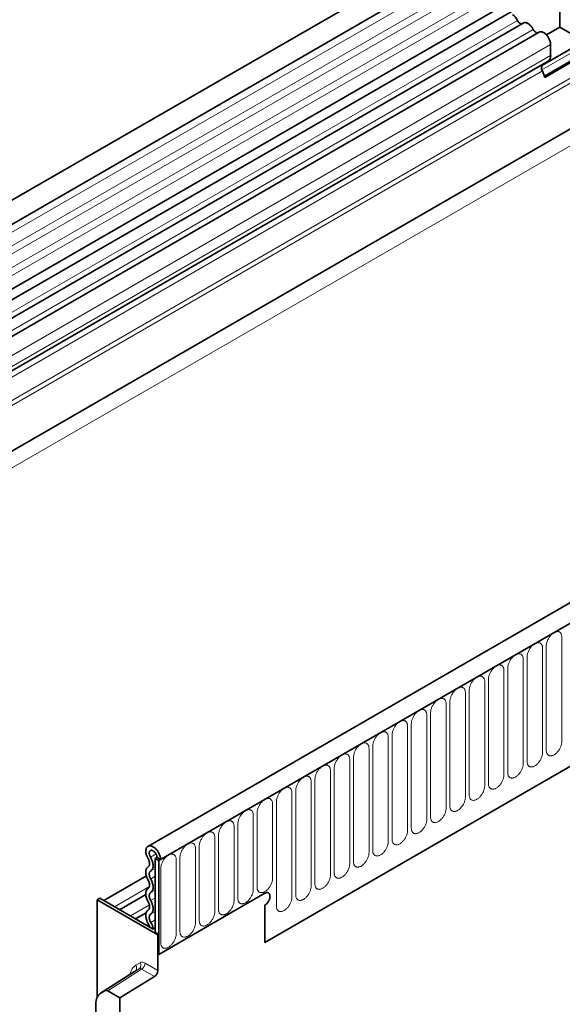
# Model space of a CAD drawing. Units: millimetres. Extents: x 84 to 5934, y 1655 to 4425.
# Drawn here: x 4219 to 4329, y 2228 to 2428 of the extents above; entities that cross this region are included whole.
import ezdxf

# ---------------------------------------------------------------- set-up
doc = ezdxf.new("R2010")
doc.units = ezdxf.units.MM
doc.header["$LTSCALE"] = 5
doc.linetypes.add('SLD-Durchgehend', pattern=[0])
doc.layers.add('133392', color=7, linetype='Continuous', lineweight=25)
doc.layers.add('TANGENT_EDGES', color=4, linetype='Continuous', lineweight=25)

# ---------------------------------------------------------------- blocks, each defined once
blk = doc.blocks.new('1036412-M_H_ISOMETRIC VIEW')
at = {"layer": '133392', "linetype": 'SLD-Durchgehend', "lineweight": 35}
for p, q in [((585.12, 931.8), (232.63, 728.31)), ((234.75, 724.62), (587.25, 928.11)), ((234.69, 711.41), (587.19, 914.9)), ((588.23, 913.3), (236.14, 710.05)), ((576.2, 875.57), (265.42, 696.16)), ((712.93, 858.01), (360.44, 654.52)), ((715.85, 855.51), (362.65, 651.61)), ((444.29, 821.3), (444.29, 828.06)), ((436.81, 822.16), (239.37, 708.18)), ((440.04, 820.3), (242.6, 706.32)), ((444.29, 821.3), (441.59, 819.74)), ((449.2, 818.46), (444.29, 821.3)), ((440.65, 813.52), (449.2, 818.46)), ((441.13, 811.35), (450.3, 816.64)), ((441.23, 811.1), (450.91, 816.7)), ((442.41, 815.53), (442.41, 817.8)), ((441.9, 814.38), (265.42, 712.51)), ((440.88, 813.8), (441.9, 814.38)), ((384.22, 634.93), (694.28, 813.93)), ((441.23, 811.1), (440.72, 812.42)), ((361.94, 652.02), (362.3, 652.22)), ((361.94, 652.02), (362.65, 651.61)), ((361.94, 652.02), (361.94, 637.01)), ((363, 651.81), (362.3, 652.22)), ((362.65, 651.61), (363, 651.81)), ((362.65, 651.61), (362.65, 632.52)), ((360.11, 648.49), (351.44, 643.49)), ((350.63, 643.95), (350.1, 643.65)), ((362.47, 636.5), (350.1, 643.65)), ((350.1, 623.73), (350.1, 643.65)), ((350.63, 643.95), (361.48, 637.69)), ((360.01, 644.7), (354.67, 641.62)), ((384.22, 644.97), (362.65, 632.52)), ((384.22, 642.52), (384.22, 634.93)), ((360.07, 641.01), (357.91, 639.75)), ((361.94, 637.96), (361.48, 637.69)), ((362.65, 636.61), (361.94, 637.01)), ((362.47, 636.5), (362.65, 636.61)), ((362.47, 629.22), (362.47, 636.5)), ((362.65, 632.52), (362.65, 636.61)), ((357.73, 629.02), (350.81, 624.6)), ((354.7, 623.7), (361.79, 628)), ((351.76, 625.15), (350.88, 624.64)), ((354.7, 623.7), (352.26, 625.1)), ((354.7, 378.89), (354.7, 623.7)), ((349.84, 622.35), (349.84, 610.32))]:
    blk.add_line(p, q, dxfattribs=at)
at = {"layer": '133392', "linetype": 'SLD-Durchgehend', "lineweight": 35, "flags": 128}
for points in [[(438.88, 820.84), (438.8, 820.98), (438.72, 821.12), (438.64, 821.25), (438.54, 821.38), (438.45, 821.5), (438.34, 821.62), (438.24, 821.73), (438.13, 821.83), (438.02, 821.92), (437.91, 822), (437.79, 822.07), (437.68, 822.13), (437.57, 822.18), (437.46, 822.21), (437.35, 822.24), (437.24, 822.25), (437.14, 822.26), (437.04, 822.25), (436.95, 822.22), (436.86, 822.19), (436.81, 822.16)], [(442.41, 817.8), (442.41, 817.93), (442.4, 818.06), (442.37, 818.2), (442.34, 818.34), (442.3, 818.48), (442.26, 818.62), (442.2, 818.77), (442.14, 818.91), (442.07, 819.05), (442, 819.18), (441.91, 819.32), (441.83, 819.45), (441.73, 819.57), (441.64, 819.68), (441.54, 819.79), (441.43, 819.9), (441.32, 819.99), (441.22, 820.08), (441.11, 820.15), (441, 820.22), (440.89, 820.27), (440.78, 820.32), (440.67, 820.35), (440.56, 820.38), (440.46, 820.39), (440.36, 820.39), (440.27, 820.38), (440.18, 820.36), (440.09, 820.32), (440.04, 820.3)], [(360.47, 652.02), (360.39, 652.16), (360.31, 652.31), (360.25, 652.45), (360.19, 652.6), (360.14, 652.75), (360.09, 652.89), (360.06, 653.04), (360.03, 653.18), (360.01, 653.32), (360, 653.46), (360, 653.59), (360.01, 653.72), (360.02, 653.84), (360.05, 653.96), (360.08, 654.07), (360.12, 654.16), (360.17, 654.26), (360.23, 654.34), (360.29, 654.41), (360.36, 654.47), (360.44, 654.52), (360.52, 654.56), (360.61, 654.59), (360.71, 654.61), (360.81, 654.62), (360.91, 654.62), (361.02, 654.6), (361.13, 654.58), (361.24, 654.54), (361.35, 654.5), (361.46, 654.44), (361.58, 654.37), (361.69, 654.29), (361.81, 654.21), (361.92, 654.11), (362.02, 654.01), (362.13, 653.9), (362.23, 653.78), (362.33, 653.65), (362.42, 653.52), (362.51, 653.39), (362.59, 653.25), (362.67, 653.11), (362.74, 652.96), (362.8, 652.81), (362.85, 652.67), (362.9, 652.52), (362.94, 652.37), (362.97, 652.23), (362.99, 652.09), (363, 651.95), (363, 651.81)], [(360.95, 652.33), (360.9, 652.44), (360.85, 652.54), (360.8, 652.65), (360.77, 652.75), (360.74, 652.86), (360.72, 652.96), (360.71, 653.06), (360.71, 653.16), (360.71, 653.25), (360.73, 653.34), (360.75, 653.42), (360.78, 653.49), (360.82, 653.55), (360.87, 653.6), (360.92, 653.64), (360.98, 653.68), (361.04, 653.7), (361.11, 653.71), (361.19, 653.71), (361.27, 653.7), (361.35, 653.67), (361.43, 653.64), (361.51, 653.6), (361.59, 653.54), (361.67, 653.48), (361.75, 653.41), (361.83, 653.33), (361.9, 653.24), (361.97, 653.15), (362.04, 653.05), (362.1, 652.95), (362.15, 652.85), (362.19, 652.74), (362.23, 652.63), (362.26, 652.53), (362.28, 652.42), (362.29, 652.32), (362.3, 652.22)], [(360.49, 650.36), (360.55, 650.4), (360.61, 650.46), (360.66, 650.52), (360.7, 650.6), (360.73, 650.68), (360.75, 650.77), (360.77, 650.87), (360.78, 650.97), (360.78, 651.08), (360.77, 651.19), (360.75, 651.31), (360.72, 651.43), (360.68, 651.55), (360.64, 651.67), (360.59, 651.79), (360.53, 651.91), (360.47, 652.02)], [(360.99, 649.5), (361.08, 649.55), (361.15, 649.62), (361.22, 649.7), (361.28, 649.79), (361.34, 649.88), (361.38, 649.99), (361.42, 650.1), (361.45, 650.22), (361.47, 650.35), (361.48, 650.49), (361.48, 650.63), (361.48, 650.78), (361.46, 650.93), (361.44, 651.08), (361.41, 651.24), (361.36, 651.39), (361.31, 651.55), (361.26, 651.71), (361.19, 651.87), (361.12, 652.03), (361.04, 652.18), (360.95, 652.33)], [(360.49, 647.59), (360.41, 647.74), (360.33, 647.89), (360.27, 648.05), (360.2, 648.2), (360.15, 648.36), (360.1, 648.51), (360.07, 648.67), (360.04, 648.82), (360.02, 648.97), (360, 649.12), (360, 649.26), (360, 649.39), (360.02, 649.53), (360.04, 649.65), (360.07, 649.77), (360.1, 649.88), (360.15, 649.98), (360.2, 650.08), (360.27, 650.16), (360.33, 650.24), (360.41, 650.3), (360.49, 650.36)], [(360.49, 645.97), (360.55, 646.01), (360.61, 646.07), (360.66, 646.14), (360.7, 646.22), (360.74, 646.3), (360.76, 646.4), (360.77, 646.5), (360.78, 646.61), (360.77, 646.73), (360.76, 646.85), (360.74, 646.97), (360.7, 647.09), (360.66, 647.22), (360.61, 647.34), (360.55, 647.47), (360.49, 647.59)], [(360.99, 647.87), (360.93, 647.99), (360.87, 648.12), (360.82, 648.24), (360.78, 648.37), (360.75, 648.49), (360.73, 648.61), (360.71, 648.73), (360.71, 648.85), (360.71, 648.96), (360.73, 649.06), (360.75, 649.16), (360.78, 649.24), (360.82, 649.32), (360.87, 649.39), (360.93, 649.45), (360.99, 649.5)], [(360.99, 645.1), (361.08, 645.16), (361.15, 645.22), (361.22, 645.3), (361.28, 645.38), (361.33, 645.48), (361.38, 645.58), (361.42, 645.69), (361.45, 645.81), (361.47, 645.94), (361.48, 646.07), (361.48, 646.2), (361.48, 646.35), (361.47, 646.49), (361.45, 646.64), (361.42, 646.79), (361.38, 646.95), (361.33, 647.1), (361.28, 647.26), (361.22, 647.41), (361.15, 647.57), (361.08, 647.72), (360.99, 647.87)], [(360.49, 643.2), (360.41, 643.35), (360.33, 643.5), (360.27, 643.65), (360.2, 643.81), (360.15, 643.96), (360.1, 644.12), (360.07, 644.27), (360.04, 644.43), (360.02, 644.58), (360, 644.72), (360, 644.86), (360, 645), (360.02, 645.13), (360.04, 645.26), (360.07, 645.38), (360.1, 645.49), (360.15, 645.59), (360.2, 645.68), (360.27, 645.77), (360.33, 645.84), (360.41, 645.91), (360.49, 645.97)], [(360.99, 643.48), (360.93, 643.6), (360.87, 643.72), (360.82, 643.85), (360.78, 643.97), (360.75, 644.1), (360.73, 644.22), (360.71, 644.34), (360.71, 644.46), (360.71, 644.57), (360.73, 644.67), (360.75, 644.76), (360.78, 644.85), (360.82, 644.93), (360.87, 645), (360.93, 645.06), (360.99, 645.1)], [(384.22, 644.97), (384.31, 645.02), (384.41, 645.06), (384.5, 645.09), (384.59, 645.11), (384.68, 645.12), (384.76, 645.11), (384.84, 645.1), (384.92, 645.07), (384.98, 645.04), (385.05, 644.99), (385.1, 644.94), (385.15, 644.87), (385.19, 644.79), (385.23, 644.71), (385.25, 644.62), (385.27, 644.52), (385.28, 644.42), (385.28, 644.31), (385.27, 644.19), (385.25, 644.07), (385.23, 643.95), (385.19, 643.83), (385.15, 643.71), (385.1, 643.59), (385.05, 643.46), (384.98, 643.35), (384.92, 643.23), (384.84, 643.12), (384.76, 643.01), (384.68, 642.91), (384.59, 642.82), (384.5, 642.73), (384.41, 642.65), (384.31, 642.58), (384.22, 642.52)], [(384.22, 644.97), (384.31, 645.02), (384.41, 645.06), (384.5, 645.09), (384.59, 645.11), (384.68, 645.12), (384.76, 645.11), (384.84, 645.1), (384.92, 645.07), (384.98, 645.04), (385.05, 644.99), (385.1, 644.94), (385.15, 644.87), (385.19, 644.79), (385.23, 644.71), (385.25, 644.62), (385.27, 644.52), (385.28, 644.42), (385.28, 644.31), (385.27, 644.19), (385.25, 644.07), (385.23, 643.95), (385.19, 643.83), (385.15, 643.71), (385.1, 643.59), (385.05, 643.46), (384.98, 643.35), (384.92, 643.23), (384.84, 643.12), (384.76, 643.01), (384.68, 642.91), (384.59, 642.82), (384.5, 642.73), (384.41, 642.65), (384.31, 642.58), (384.22, 642.52)], [(384.22, 644.97), (384.31, 645.02), (384.41, 645.06), (384.5, 645.09), (384.59, 645.11), (384.68, 645.12), (384.76, 645.11), (384.84, 645.1), (384.92, 645.07), (384.98, 645.04), (385.05, 644.99), (385.1, 644.94), (385.15, 644.87), (385.19, 644.79), (385.23, 644.71), (385.25, 644.62), (385.27, 644.52), (385.28, 644.42), (385.28, 644.31), (385.27, 644.19), (385.25, 644.07), (385.23, 643.95), (385.19, 643.83), (385.15, 643.71), (385.1, 643.59), (385.05, 643.46), (384.98, 643.35), (384.92, 643.23), (384.84, 643.12), (384.76, 643.01), (384.68, 642.91), (384.59, 642.82), (384.5, 642.73), (384.41, 642.65), (384.31, 642.58), (384.22, 642.52)], [(360.56, 638.69), (360.47, 638.84), (360.38, 639), (360.31, 639.16), (360.24, 639.32), (360.18, 639.48), (360.13, 639.64), (360.09, 639.8), (360.05, 639.96), (360.03, 640.12), (360.01, 640.27), (360, 640.42), (360, 640.56), (360.01, 640.7), (360.03, 640.83), (360.06, 640.95), (360.1, 641.07), (360.14, 641.18), (360.2, 641.28), (360.26, 641.37), (360.33, 641.45), (360.41, 641.51), (360.49, 641.57)], [(360.49, 641.57), (360.55, 641.62), (360.61, 641.68), (360.66, 641.74), (360.7, 641.82), (360.74, 641.91), (360.76, 642.01), (360.77, 642.11), (360.78, 642.22), (360.77, 642.33), (360.76, 642.45), (360.74, 642.58), (360.7, 642.7), (360.66, 642.83), (360.61, 642.95), (360.55, 643.08), (360.49, 643.2)], [(360.99, 640.71), (361.08, 640.76), (361.15, 640.83), (361.22, 640.91), (361.28, 640.99), (361.33, 641.09), (361.38, 641.19), (361.42, 641.3), (361.45, 641.42), (361.47, 641.54), (361.48, 641.67), (361.48, 641.81), (361.48, 641.95), (361.47, 642.1), (361.45, 642.25), (361.42, 642.4), (361.38, 642.55), (361.33, 642.71), (361.28, 642.87), (361.22, 643.02), (361.15, 643.18), (361.08, 643.33), (360.99, 643.48)], [(361.03, 639.02), (360.97, 639.13), (360.91, 639.25), (360.85, 639.38), (360.81, 639.5), (360.77, 639.62), (360.74, 639.74), (360.72, 639.86), (360.71, 639.98), (360.71, 640.09), (360.71, 640.19), (360.73, 640.29), (360.75, 640.38), (360.79, 640.47), (360.83, 640.54), (360.87, 640.61), (360.93, 640.66), (360.99, 640.71)]]:
    blk.add_lwpolyline(points, dxfattribs=at)
at = {"layer": '133392', "linetype": 'SLD-Durchgehend', "lineweight": 35}
for centre, radius, start, end in [((432.96, 821.43), 2.98, 25.3345, 55.6621), ((436.61, 823.03), 1.01, 198.5815, 267.2332), ((439.84, 821.16), 1.01, 198.5815, 267.2332), ((441.14, 815.41), 1.28, 306.2703, 5.0481), ((441.68, 813), 1.13, 134.8428, 211.2412), ((359.3, 637.9), 1.49, 7.7472, 32.1232), ((358.55, 637.44), 2.94, 4.8534, 32.413), ((360.94, 629.28), 1.53, 303.3963, 357.4698)]:
    blk.add_arc(centre, radius, start, end, dxfattribs=at)
for centre, major_axis, start_param, end_param in [((353.38, 620.31), (-2.5, 4.33), 0.000424, 0.785137), ((352.26, 624.29), (-0.5, 0.867), 5.498211, 6.283609)]:
    blk.add_ellipse(centre, major_axis=major_axis, ratio=0.576986, start_param=start_param, end_param=end_param, dxfattribs=at)
at = {"layer": 'TANGENT_EDGES', "linetype": 'SLD-Durchgehend', "lineweight": 18}
for p, q in [((587.2, 926.46), (234.7, 722.97)), ((587.2, 923.69), (234.7, 720.2)), ((587.2, 922.07), (234.7, 718.58)), ((587.2, 919.3), (234.7, 715.81)), ((587.2, 917.68), (234.7, 714.19)), ((597.59, 884.48), (244.03, 680.38)), ((576.01, 885.77), (265.42, 706.47)), ((576.2, 884.84), (265.42, 705.44)), ((576.2, 875.57), (265.42, 696.16)), ((363, 651.81), (715.5, 855.3)), ((435.65, 822.7), (238.32, 708.79)), ((438.88, 820.84), (241.55, 706.92)), ((442.41, 817.8), (244.56, 703.58)), ((449.79, 817.96), (440.63, 812.67)), ((442.41, 815.53), (244.56, 701.31)), ((440.88, 813.8), (265.42, 712.51)), ((440.72, 812.42), (265.42, 711.22)), ((384.22, 634.93), (694.28, 813.93)), ((444.68, 675.9), (444.68, 697.13)), ((440.76, 673.63), (440.76, 694.86)), ((441.52, 695.31), (441.52, 674.08)), ((436.83, 671.37), (436.83, 692.6)), ((437.6, 693.04), (437.6, 671.81)), ((432.91, 669.1), (432.91, 690.33)), ((433.68, 690.77), (433.68, 669.54)), ((428.98, 666.84), (428.98, 688.07)), ((429.75, 688.51), (429.75, 667.28)), ((425.06, 664.57), (425.06, 685.8)), ((425.83, 686.24), (425.83, 665.01)), ((421.9, 683.98), (421.9, 662.75)), ((417.98, 681.71), (417.98, 660.48)), ((421.13, 662.3), (421.13, 683.53)), ((417.21, 660.04), (417.21, 681.27)), ((413.28, 657.77), (413.28, 679)), ((414.05, 679.45), (414.05, 658.22)), ((409.36, 655.51), (409.36, 676.74)), ((410.13, 677.18), (410.13, 655.95)), ((405.44, 653.24), (405.44, 674.47)), ((406.2, 674.92), (406.2, 653.69)), ((401.51, 650.98), (401.51, 672.21)), ((402.28, 672.65), (402.28, 651.42)), ((397.59, 648.71), (397.59, 669.94)), ((398.36, 670.38), (398.36, 649.15)), ((393.66, 646.45), (393.66, 667.68)), ((394.43, 668.12), (394.43, 646.89)), ((390.51, 665.85), (390.51, 644.62)), ((389.74, 644.18), (389.74, 665.41)), ((385.81, 648.04), (385.81, 663.14)), ((386.58, 663.59), (386.58, 642.36)), ((381.89, 645.77), (381.89, 660.88)), ((382.66, 661.32), (382.66, 646.22)), ((377.97, 643.51), (377.97, 658.61)), ((378.73, 659.06), (378.73, 643.95)), ((374.04, 641.24), (374.04, 656.35)), ((374.81, 656.79), (374.81, 641.69)), ((370.12, 638.98), (370.12, 654.08)), ((370.88, 654.53), (370.88, 639.42)), ((360.95, 652.33), (362.08, 652.98)), ((366.19, 636.71), (366.19, 651.82)), ((366.96, 652.26), (366.96, 637.15)), ((360.99, 649.5), (361.94, 650.04)), ((363.04, 650), (363.04, 634.89)), ((360.99, 647.87), (361.94, 648.42)), ((353.62, 642.23), (360.74, 646.34)), ((360.99, 645.1), (361.94, 645.65)), ((360.99, 643.48), (361.94, 644.03)), ((356.86, 640.36), (360.73, 642.6)), ((360.99, 640.71), (361.94, 641.26)), ((360.09, 638.49), (360.52, 638.75)), ((361.03, 639.02), (361.94, 639.54)), ((351.76, 625.15), (358.67, 629.57)), ((358.67, 629.57), (357.79, 629.06)), ((357.97, 630.32), (358.85, 630.83)), ((359.85, 630.73), (362.47, 629.22)), ((357.79, 629.06), (350.88, 624.64)), ((359.16, 629.52), (352.26, 625.1)), ((361.79, 628), (359.16, 629.52))]:
    blk.add_line(p, q, dxfattribs=at)
at = {"layer": 'TANGENT_EDGES', "linetype": 'SLD-Durchgehend', "lineweight": 18, "flags": 128}
for points in [[(444.68, 697.13), (444.68, 697.26), (444.66, 697.39), (444.64, 697.51), (444.61, 697.62), (444.57, 697.73), (444.52, 697.83), (444.47, 697.92), (444.41, 698), (444.34, 698.07), (444.26, 698.12), (444.18, 698.17), (444.09, 698.21), (443.99, 698.24), (443.89, 698.25), (443.79, 698.25), (443.68, 698.25), (443.57, 698.23), (443.45, 698.2), (443.34, 698.15), (443.22, 698.1), (443.1, 698.04), (442.98, 697.97), (442.87, 697.88), (442.75, 697.79), (442.64, 697.69), (442.53, 697.58), (442.42, 697.46), (442.31, 697.34), (442.21, 697.21), (442.12, 697.07), (442.03, 696.93), (441.95, 696.79), (441.87, 696.64), (441.8, 696.49), (441.74, 696.34), (441.68, 696.19), (441.63, 696.03), (441.59, 695.88), (441.56, 695.73), (441.54, 695.59), (441.53, 695.44), (441.52, 695.31)], [(440.76, 694.86), (440.75, 695), (440.74, 695.12), (440.72, 695.25), (440.69, 695.36), (440.65, 695.47), (440.6, 695.56), (440.54, 695.65), (440.48, 695.73), (440.41, 695.8), (440.33, 695.86), (440.25, 695.91), (440.16, 695.94), (440.07, 695.97), (439.97, 695.99), (439.86, 695.99), (439.75, 695.98), (439.64, 695.96), (439.53, 695.93), (439.41, 695.89), (439.3, 695.84), (439.18, 695.77), (439.06, 695.7), (438.94, 695.62), (438.83, 695.53), (438.71, 695.42), (438.6, 695.32), (438.49, 695.2), (438.39, 695.07), (438.29, 694.94), (438.19, 694.81), (438.1, 694.67), (438.02, 694.52), (437.94, 694.38), (437.87, 694.23), (437.81, 694.07), (437.76, 693.92), (437.71, 693.77), (437.67, 693.62), (437.64, 693.47), (437.62, 693.32), (437.6, 693.18), (437.6, 693.04)], [(436.83, 692.6), (436.83, 692.73), (436.81, 692.86), (436.79, 692.98), (436.76, 693.09), (436.72, 693.2), (436.68, 693.3), (436.62, 693.39), (436.56, 693.47), (436.49, 693.53), (436.41, 693.59), (436.33, 693.64), (436.24, 693.68), (436.14, 693.7), (436.04, 693.72), (435.94, 693.72), (435.83, 693.72), (435.72, 693.7), (435.6, 693.67), (435.49, 693.62), (435.37, 693.57), (435.25, 693.51), (435.14, 693.44), (435.02, 693.35), (434.9, 693.26), (434.79, 693.16), (434.68, 693.05), (434.57, 692.93), (434.46, 692.81), (434.36, 692.68), (434.27, 692.54), (434.18, 692.4), (434.1, 692.26), (434.02, 692.11), (433.95, 691.96), (433.89, 691.81), (433.83, 691.66), (433.78, 691.5), (433.75, 691.35), (433.71, 691.2), (433.69, 691.06), (433.68, 690.91), (433.68, 690.77)], [(432.91, 690.33), (432.9, 690.47), (432.89, 690.59), (432.87, 690.71), (432.84, 690.83), (432.8, 690.93), (432.75, 691.03), (432.7, 691.12), (432.63, 691.2), (432.56, 691.27), (432.49, 691.33), (432.4, 691.38), (432.31, 691.41), (432.22, 691.44), (432.12, 691.45), (432.01, 691.46), (431.91, 691.45), (431.79, 691.43), (431.68, 691.4), (431.56, 691.36), (431.45, 691.31), (431.33, 691.24), (431.21, 691.17), (431.09, 691.09), (430.98, 690.99), (430.86, 690.89), (430.75, 690.78), (430.64, 690.67), (430.54, 690.54), (430.44, 690.41), (430.34, 690.28), (430.26, 690.14), (430.17, 689.99), (430.09, 689.84), (430.02, 689.69), (429.96, 689.54), (429.91, 689.39), (429.86, 689.24), (429.82, 689.09), (429.79, 688.94), (429.77, 688.79), (429.76, 688.65), (429.75, 688.51)], [(428.98, 688.07), (428.98, 688.2), (428.97, 688.33), (428.94, 688.45), (428.91, 688.56), (428.87, 688.67), (428.83, 688.77), (428.77, 688.86), (428.71, 688.93), (428.64, 689), (428.56, 689.06), (428.48, 689.11), (428.39, 689.15), (428.29, 689.17), (428.19, 689.19), (428.09, 689.19), (427.98, 689.18), (427.87, 689.16), (427.76, 689.13), (427.64, 689.09), (427.52, 689.04), (427.4, 688.98), (427.29, 688.9), (427.17, 688.82), (427.05, 688.73), (426.94, 688.63), (426.83, 688.52), (426.72, 688.4), (426.62, 688.28), (426.52, 688.15), (426.42, 688.01), (426.33, 687.87), (426.25, 687.73), (426.17, 687.58), (426.1, 687.43), (426.04, 687.28), (425.98, 687.12), (425.94, 686.97), (425.9, 686.82), (425.87, 686.67), (425.84, 686.53), (425.83, 686.38), (425.83, 686.24)], [(425.06, 685.8), (425.05, 685.93), (425.04, 686.06), (425.02, 686.18), (424.99, 686.3), (424.95, 686.4), (424.9, 686.5), (424.85, 686.59), (424.78, 686.67), (424.71, 686.74), (424.64, 686.8), (424.55, 686.84), (424.46, 686.88), (424.37, 686.91), (424.27, 686.92), (424.16, 686.93), (424.06, 686.92), (423.95, 686.9), (423.83, 686.87), (423.72, 686.83), (423.6, 686.77), (423.48, 686.71), (423.36, 686.64), (423.24, 686.56), (423.13, 686.46), (423.01, 686.36), (422.9, 686.25), (422.8, 686.14), (422.69, 686.01), (422.59, 685.88), (422.5, 685.75), (422.41, 685.61), (422.32, 685.46), (422.25, 685.31), (422.18, 685.16), (422.11, 685.01), (422.06, 684.86), (422.01, 684.71), (421.97, 684.56), (421.94, 684.41), (421.92, 684.26), (421.91, 684.12), (421.9, 683.98)], [(421.13, 683.53), (421.13, 683.67), (421.12, 683.8), (421.09, 683.92), (421.06, 684.03), (421.02, 684.14), (420.98, 684.24), (420.92, 684.32), (420.86, 684.4), (420.79, 684.47), (420.71, 684.53), (420.63, 684.58), (420.54, 684.62), (420.44, 684.64), (420.34, 684.66), (420.24, 684.66), (420.13, 684.65), (420.02, 684.63), (419.91, 684.6), (419.79, 684.56), (419.67, 684.51), (419.56, 684.45), (419.44, 684.37), (419.32, 684.29), (419.2, 684.2), (419.09, 684.1), (418.98, 683.99), (418.87, 683.87), (418.77, 683.75), (418.67, 683.62), (418.57, 683.48), (418.48, 683.34), (418.4, 683.2), (418.32, 683.05), (418.25, 682.9), (418.19, 682.75), (418.13, 682.59), (418.09, 682.44), (418.05, 682.29), (418.02, 682.14), (417.99, 681.99), (417.98, 681.85), (417.98, 681.71)], [(417.21, 681.27), (417.21, 681.4), (417.19, 681.53), (417.17, 681.65), (417.14, 681.77), (417.1, 681.87), (417.05, 681.97), (417, 682.06), (416.94, 682.14), (416.87, 682.21), (416.79, 682.27), (416.7, 682.31), (416.62, 682.35), (416.52, 682.38), (416.42, 682.39), (416.32, 682.4), (416.21, 682.39), (416.1, 682.37), (415.98, 682.34), (415.87, 682.3), (415.75, 682.24), (415.63, 682.18), (415.51, 682.11), (415.4, 682.02), (415.28, 681.93), (415.17, 681.83), (415.05, 681.72), (414.95, 681.6), (414.84, 681.48), (414.74, 681.35), (414.65, 681.21), (414.56, 681.07), (414.47, 680.93), (414.4, 680.78), (414.33, 680.63), (414.26, 680.48), (414.21, 680.33), (414.16, 680.18), (414.12, 680.02), (414.09, 679.88), (414.07, 679.73), (414.06, 679.59), (414.05, 679.45)], [(413.28, 679), (413.28, 679.14), (413.27, 679.27), (413.25, 679.39), (413.21, 679.5), (413.18, 679.61), (413.13, 679.7), (413.07, 679.79), (413.01, 679.87), (412.94, 679.94), (412.86, 680), (412.78, 680.05), (412.69, 680.09), (412.6, 680.11), (412.5, 680.13), (412.39, 680.13), (412.28, 680.12), (412.17, 680.1), (412.06, 680.07), (411.94, 680.03), (411.82, 679.98), (411.71, 679.92), (411.59, 679.84), (411.47, 679.76), (411.36, 679.67), (411.24, 679.57), (411.13, 679.46), (411.02, 679.34), (410.92, 679.22), (410.82, 679.09), (410.72, 678.95), (410.63, 678.81), (410.55, 678.66), (410.47, 678.52), (410.4, 678.37), (410.34, 678.21), (410.28, 678.06), (410.24, 677.91), (410.2, 677.76), (410.17, 677.61), (410.15, 677.46), (410.13, 677.32), (410.13, 677.18)], [(409.36, 676.74), (409.36, 676.87), (409.34, 677), (409.32, 677.12), (409.29, 677.23), (409.25, 677.34), (409.2, 677.44), (409.15, 677.53), (409.09, 677.61), (409.02, 677.68), (408.94, 677.73), (408.86, 677.78), (408.77, 677.82), (408.67, 677.85), (408.57, 677.86), (408.47, 677.86), (408.36, 677.86), (408.25, 677.84), (408.13, 677.81), (408.02, 677.77), (407.9, 677.71), (407.78, 677.65), (407.66, 677.58), (407.55, 677.49), (407.43, 677.4), (407.32, 677.3), (407.21, 677.19), (407.1, 677.07), (406.99, 676.95), (406.89, 676.82), (406.8, 676.68), (406.71, 676.54), (406.63, 676.4), (406.55, 676.25), (406.48, 676.1), (406.42, 675.95), (406.36, 675.8), (406.31, 675.64), (406.27, 675.49), (406.24, 675.34), (406.22, 675.2), (406.21, 675.05), (406.2, 674.92)], [(441.52, 674.08), (441.53, 673.94), (441.54, 673.81), (441.56, 673.69), (441.59, 673.58), (441.63, 673.47), (441.68, 673.38), (441.74, 673.29), (441.8, 673.21), (441.87, 673.14), (441.95, 673.08), (442.03, 673.03), (442.12, 672.99), (442.21, 672.97), (442.31, 672.95), (442.42, 672.95), (442.53, 672.96), (442.64, 672.98), (442.75, 673.01), (442.87, 673.05), (442.98, 673.1), (443.1, 673.16), (443.22, 673.24), (443.34, 673.32), (443.45, 673.41), (443.57, 673.51), (443.68, 673.62), (443.79, 673.74), (443.89, 673.86), (443.99, 673.99), (444.09, 674.13), (444.18, 674.27), (444.26, 674.42), (444.34, 674.56), (444.41, 674.71), (444.47, 674.86), (444.52, 675.02), (444.57, 675.17), (444.61, 675.32), (444.64, 675.47), (444.66, 675.62), (444.68, 675.76), (444.68, 675.9)], [(405.44, 674.47), (405.43, 674.61), (405.42, 674.73), (405.4, 674.86), (405.37, 674.97), (405.33, 675.08), (405.28, 675.17), (405.22, 675.26), (405.16, 675.34), (405.09, 675.41), (405.01, 675.47), (404.93, 675.52), (404.84, 675.55), (404.75, 675.58), (404.65, 675.6), (404.54, 675.6), (404.43, 675.59), (404.32, 675.57), (404.21, 675.54), (404.09, 675.5), (403.98, 675.45), (403.86, 675.38), (403.74, 675.31), (403.62, 675.23), (403.51, 675.14), (403.39, 675.03), (403.28, 674.93), (403.17, 674.81), (403.07, 674.68), (402.97, 674.55), (402.87, 674.42), (402.78, 674.28), (402.7, 674.13), (402.62, 673.99), (402.55, 673.84), (402.49, 673.68), (402.44, 673.53), (402.39, 673.38), (402.35, 673.23), (402.32, 673.08), (402.3, 672.93), (402.28, 672.79), (402.28, 672.65)], [(401.51, 672.21), (401.51, 672.34), (401.49, 672.47), (401.47, 672.59), (401.44, 672.7), (401.4, 672.81), (401.36, 672.91), (401.3, 673), (401.24, 673.08), (401.17, 673.14), (401.09, 673.2), (401.01, 673.25), (400.92, 673.29), (400.82, 673.32), (400.72, 673.33), (400.62, 673.33), (400.51, 673.33), (400.4, 673.31), (400.28, 673.28), (400.17, 673.23), (400.05, 673.18), (399.93, 673.12), (399.82, 673.05), (399.7, 672.96), (399.58, 672.87), (399.47, 672.77), (399.36, 672.66), (399.25, 672.54), (399.14, 672.42), (399.04, 672.29), (398.95, 672.15), (398.86, 672.01), (398.78, 671.87), (398.7, 671.72), (398.63, 671.57), (398.57, 671.42), (398.51, 671.27), (398.46, 671.11), (398.43, 670.96), (398.39, 670.81), (398.37, 670.67), (398.36, 670.52), (398.36, 670.38)], [(437.6, 671.81), (437.6, 671.68), (437.62, 671.55), (437.64, 671.43), (437.67, 671.31), (437.71, 671.21), (437.76, 671.11), (437.81, 671.02), (437.87, 670.94), (437.94, 670.87), (438.02, 670.81), (438.1, 670.77), (438.19, 670.73), (438.29, 670.7), (438.39, 670.69), (438.49, 670.68), (438.6, 670.69), (438.71, 670.71), (438.83, 670.74), (438.94, 670.78), (439.06, 670.84), (439.18, 670.9), (439.3, 670.97), (439.41, 671.05), (439.53, 671.15), (439.64, 671.25), (439.75, 671.36), (439.86, 671.47), (439.97, 671.6), (440.07, 671.73), (440.16, 671.86), (440.25, 672), (440.33, 672.15), (440.41, 672.3), (440.48, 672.45), (440.54, 672.6), (440.6, 672.75), (440.65, 672.9), (440.69, 673.05), (440.72, 673.2), (440.74, 673.35), (440.75, 673.49), (440.76, 673.63)], [(397.59, 669.94), (397.58, 670.08), (397.57, 670.2), (397.55, 670.32), (397.52, 670.44), (397.48, 670.54), (397.43, 670.64), (397.38, 670.73), (397.31, 670.81), (397.24, 670.88), (397.17, 670.94), (397.08, 670.99), (396.99, 671.02), (396.9, 671.05), (396.8, 671.06), (396.69, 671.07), (396.59, 671.06), (396.47, 671.04), (396.36, 671.01), (396.24, 670.97), (396.13, 670.92), (396.01, 670.85), (395.89, 670.78), (395.77, 670.7), (395.66, 670.6), (395.54, 670.5), (395.43, 670.39), (395.32, 670.28), (395.22, 670.15), (395.12, 670.02), (395.02, 669.89), (394.94, 669.75), (394.85, 669.6), (394.77, 669.45), (394.7, 669.3), (394.64, 669.15), (394.59, 669), (394.54, 668.85), (394.5, 668.7), (394.47, 668.55), (394.45, 668.4), (394.44, 668.26), (394.43, 668.12)], [(433.68, 669.54), (433.68, 669.41), (433.69, 669.28), (433.71, 669.16), (433.75, 669.05), (433.78, 668.94), (433.83, 668.84), (433.89, 668.76), (433.95, 668.68), (434.02, 668.61), (434.1, 668.55), (434.18, 668.5), (434.27, 668.46), (434.36, 668.44), (434.46, 668.42), (434.57, 668.42), (434.68, 668.43), (434.79, 668.45), (434.9, 668.48), (435.02, 668.52), (435.14, 668.57), (435.25, 668.63), (435.37, 668.71), (435.49, 668.79), (435.6, 668.88), (435.72, 668.98), (435.83, 669.09), (435.94, 669.21), (436.04, 669.33), (436.14, 669.46), (436.24, 669.6), (436.33, 669.74), (436.41, 669.88), (436.49, 670.03), (436.56, 670.18), (436.62, 670.33), (436.68, 670.49), (436.72, 670.64), (436.76, 670.79), (436.79, 670.94), (436.81, 671.09), (436.83, 671.23), (436.83, 671.37)], [(393.66, 667.68), (393.66, 667.81), (393.65, 667.94), (393.62, 668.06), (393.59, 668.17), (393.55, 668.28), (393.51, 668.38), (393.45, 668.47), (393.39, 668.54), (393.32, 668.61), (393.24, 668.67), (393.16, 668.72), (393.07, 668.76), (392.97, 668.78), (392.87, 668.8), (392.77, 668.8), (392.66, 668.79), (392.55, 668.78), (392.44, 668.74), (392.32, 668.7), (392.2, 668.65), (392.08, 668.59), (391.97, 668.51), (391.85, 668.43), (391.73, 668.34), (391.62, 668.24), (391.51, 668.13), (391.4, 668.01), (391.3, 667.89), (391.2, 667.76), (391.1, 667.62), (391.01, 667.48), (390.93, 667.34), (390.85, 667.19), (390.78, 667.04), (390.72, 666.89), (390.66, 666.73), (390.62, 666.58), (390.58, 666.43), (390.55, 666.28), (390.52, 666.14), (390.51, 665.99), (390.51, 665.85)], [(429.75, 667.28), (429.76, 667.15), (429.77, 667.02), (429.79, 666.9), (429.82, 666.78), (429.86, 666.68), (429.91, 666.58), (429.96, 666.49), (430.02, 666.41), (430.09, 666.34), (430.17, 666.28), (430.26, 666.23), (430.34, 666.2), (430.44, 666.17), (430.54, 666.16), (430.64, 666.15), (430.75, 666.16), (430.86, 666.18), (430.98, 666.21), (431.09, 666.25), (431.21, 666.3), (431.33, 666.37), (431.45, 666.44), (431.56, 666.52), (431.68, 666.62), (431.79, 666.72), (431.91, 666.83), (432.01, 666.94), (432.12, 667.07), (432.22, 667.2), (432.31, 667.33), (432.4, 667.47), (432.49, 667.62), (432.56, 667.77), (432.63, 667.92), (432.7, 668.07), (432.75, 668.22), (432.8, 668.37), (432.84, 668.52), (432.87, 668.67), (432.89, 668.82), (432.9, 668.96), (432.91, 669.1)], [(389.74, 665.41), (389.73, 665.54), (389.72, 665.67), (389.7, 665.79), (389.67, 665.91), (389.63, 666.01), (389.58, 666.11), (389.53, 666.2), (389.46, 666.28), (389.39, 666.35), (389.32, 666.41), (389.23, 666.46), (389.14, 666.49), (389.05, 666.52), (388.95, 666.53), (388.84, 666.54), (388.74, 666.53), (388.63, 666.51), (388.51, 666.48), (388.4, 666.44), (388.28, 666.38), (388.16, 666.32), (388.04, 666.25), (387.92, 666.17), (387.81, 666.07), (387.69, 665.97), (387.58, 665.86), (387.48, 665.75), (387.37, 665.62), (387.27, 665.49), (387.18, 665.36), (387.09, 665.22), (387, 665.07), (386.93, 664.92), (386.86, 664.77), (386.79, 664.62), (386.74, 664.47), (386.69, 664.32), (386.65, 664.17), (386.62, 664.02), (386.6, 663.87), (386.59, 663.73), (386.58, 663.59)], [(425.83, 665.01), (425.83, 664.88), (425.84, 664.75), (425.87, 664.63), (425.9, 664.52), (425.94, 664.41), (425.98, 664.31), (426.04, 664.22), (426.1, 664.15), (426.17, 664.08), (426.25, 664.02), (426.33, 663.97), (426.42, 663.93), (426.52, 663.91), (426.62, 663.89), (426.72, 663.89), (426.83, 663.9), (426.94, 663.91), (427.05, 663.95), (427.17, 663.99), (427.29, 664.04), (427.4, 664.1), (427.52, 664.18), (427.64, 664.26), (427.76, 664.35), (427.87, 664.45), (427.98, 664.56), (428.09, 664.68), (428.19, 664.8), (428.29, 664.93), (428.39, 665.07), (428.48, 665.21), (428.56, 665.35), (428.64, 665.5), (428.71, 665.65), (428.77, 665.8), (428.83, 665.95), (428.87, 666.11), (428.91, 666.26), (428.94, 666.41), (428.97, 666.55), (428.98, 666.7), (428.98, 666.84)], [(385.81, 663.14), (385.81, 663.28), (385.8, 663.41), (385.77, 663.53), (385.74, 663.64), (385.7, 663.75), (385.66, 663.85), (385.6, 663.93), (385.54, 664.01), (385.47, 664.08), (385.39, 664.14), (385.31, 664.19), (385.22, 664.23), (385.12, 664.25), (385.02, 664.27), (384.92, 664.27), (384.81, 664.26), (384.7, 664.24), (384.59, 664.21), (384.47, 664.17), (384.35, 664.12), (384.24, 664.06), (384.12, 663.98), (384, 663.9), (383.88, 663.81), (383.77, 663.71), (383.66, 663.6), (383.55, 663.48), (383.45, 663.36), (383.35, 663.23), (383.25, 663.09), (383.16, 662.95), (383.08, 662.81), (383, 662.66), (382.93, 662.51), (382.87, 662.36), (382.81, 662.2), (382.77, 662.05), (382.73, 661.9), (382.7, 661.75), (382.67, 661.6), (382.66, 661.46), (382.66, 661.32)], [(421.9, 662.75), (421.91, 662.61), (421.92, 662.49), (421.94, 662.37), (421.97, 662.25), (422.01, 662.15), (422.06, 662.05), (422.11, 661.96), (422.18, 661.88), (422.25, 661.81), (422.32, 661.75), (422.41, 661.7), (422.5, 661.67), (422.59, 661.64), (422.69, 661.63), (422.8, 661.62), (422.9, 661.63), (423.01, 661.65), (423.13, 661.68), (423.24, 661.72), (423.36, 661.77), (423.48, 661.84), (423.6, 661.91), (423.72, 661.99), (423.83, 662.09), (423.95, 662.19), (424.06, 662.3), (424.16, 662.41), (424.27, 662.54), (424.37, 662.67), (424.46, 662.8), (424.55, 662.94), (424.64, 663.09), (424.71, 663.24), (424.78, 663.39), (424.85, 663.54), (424.9, 663.69), (424.95, 663.84), (424.99, 663.99), (425.02, 664.14), (425.04, 664.29), (425.05, 664.43), (425.06, 664.57)], [(381.89, 660.88), (381.89, 661.01), (381.87, 661.14), (381.85, 661.26), (381.82, 661.38), (381.78, 661.48), (381.73, 661.58), (381.68, 661.67), (381.62, 661.75), (381.55, 661.82), (381.47, 661.88), (381.38, 661.92), (381.3, 661.96), (381.2, 661.99), (381.1, 662), (381, 662.01), (380.89, 662), (380.78, 661.98), (380.66, 661.95), (380.55, 661.91), (380.43, 661.85), (380.31, 661.79), (380.19, 661.72), (380.08, 661.63), (379.96, 661.54), (379.85, 661.44), (379.73, 661.33), (379.63, 661.22), (379.52, 661.09), (379.42, 660.96), (379.33, 660.83), (379.24, 660.68), (379.15, 660.54), (379.08, 660.39), (379.01, 660.24), (378.94, 660.09), (378.89, 659.94), (378.84, 659.79), (378.8, 659.63), (378.77, 659.49), (378.75, 659.34), (378.74, 659.2), (378.73, 659.06)], [(417.98, 660.48), (417.98, 660.35), (417.99, 660.22), (418.02, 660.1), (418.05, 659.99), (418.09, 659.88), (418.13, 659.78), (418.19, 659.69), (418.25, 659.61), (418.32, 659.54), (418.4, 659.49), (418.48, 659.44), (418.57, 659.4), (418.67, 659.37), (418.77, 659.36), (418.87, 659.36), (418.98, 659.36), (419.09, 659.38), (419.2, 659.41), (419.32, 659.46), (419.44, 659.51), (419.56, 659.57), (419.67, 659.64), (419.79, 659.73), (419.91, 659.82), (420.02, 659.92), (420.13, 660.03), (420.24, 660.15), (420.34, 660.27), (420.44, 660.4), (420.54, 660.54), (420.63, 660.68), (420.71, 660.82), (420.79, 660.97), (420.86, 661.12), (420.92, 661.27), (420.98, 661.42), (421.02, 661.58), (421.06, 661.73), (421.09, 661.88), (421.12, 662.02), (421.13, 662.17), (421.13, 662.3)], [(377.97, 658.61), (377.96, 658.75), (377.95, 658.88), (377.93, 659), (377.89, 659.11), (377.86, 659.22), (377.81, 659.31), (377.75, 659.4), (377.69, 659.48), (377.62, 659.55), (377.54, 659.61), (377.46, 659.66), (377.37, 659.7), (377.28, 659.72), (377.18, 659.74), (377.07, 659.74), (376.96, 659.73), (376.85, 659.71), (376.74, 659.68), (376.62, 659.64), (376.5, 659.59), (376.39, 659.53), (376.27, 659.45), (376.15, 659.37), (376.04, 659.28), (375.92, 659.18), (375.81, 659.07), (375.7, 658.95), (375.6, 658.83), (375.5, 658.7), (375.4, 658.56), (375.31, 658.42), (375.23, 658.27), (375.15, 658.13), (375.08, 657.98), (375.02, 657.83), (374.96, 657.67), (374.92, 657.52), (374.88, 657.37), (374.85, 657.22), (374.83, 657.07), (374.81, 656.93), (374.81, 656.79)], [(414.05, 658.22), (414.06, 658.08), (414.07, 657.96), (414.09, 657.83), (414.12, 657.72), (414.16, 657.61), (414.21, 657.52), (414.26, 657.43), (414.33, 657.35), (414.4, 657.28), (414.47, 657.22), (414.56, 657.17), (414.65, 657.14), (414.74, 657.11), (414.84, 657.09), (414.95, 657.09), (415.05, 657.1), (415.17, 657.12), (415.28, 657.15), (415.4, 657.19), (415.51, 657.24), (415.63, 657.31), (415.75, 657.38), (415.87, 657.46), (415.98, 657.55), (416.1, 657.66), (416.21, 657.76), (416.32, 657.88), (416.42, 658.01), (416.52, 658.14), (416.62, 658.27), (416.7, 658.41), (416.79, 658.56), (416.87, 658.7), (416.94, 658.85), (417, 659.01), (417.05, 659.16), (417.1, 659.31), (417.14, 659.46), (417.17, 659.61), (417.19, 659.76), (417.21, 659.9), (417.21, 660.04)], [(410.13, 655.95), (410.13, 655.82), (410.15, 655.69), (410.17, 655.57), (410.2, 655.45), (410.24, 655.35), (410.28, 655.25), (410.34, 655.16), (410.4, 655.08), (410.47, 655.01), (410.55, 654.95), (410.63, 654.91), (410.72, 654.87), (410.82, 654.84), (410.92, 654.83), (411.02, 654.83), (411.13, 654.83), (411.24, 654.85), (411.36, 654.88), (411.47, 654.92), (411.59, 654.98), (411.71, 655.04), (411.82, 655.11), (411.94, 655.2), (412.06, 655.29), (412.17, 655.39), (412.28, 655.5), (412.39, 655.62), (412.5, 655.74), (412.6, 655.87), (412.69, 656.01), (412.78, 656.15), (412.86, 656.29), (412.94, 656.44), (413.01, 656.59), (413.07, 656.74), (413.13, 656.89), (413.18, 657.04), (413.21, 657.2), (413.25, 657.35), (413.27, 657.49), (413.28, 657.63), (413.28, 657.77)], [(374.04, 656.35), (374.04, 656.48), (374.02, 656.61), (374, 656.73), (373.97, 656.85), (373.93, 656.95), (373.88, 657.05), (373.83, 657.14), (373.77, 657.22), (373.7, 657.29), (373.62, 657.34), (373.54, 657.39), (373.45, 657.43), (373.35, 657.46), (373.25, 657.47), (373.15, 657.47), (373.04, 657.47), (372.93, 657.45), (372.81, 657.42), (372.7, 657.38), (372.58, 657.32), (372.46, 657.26), (372.34, 657.19), (372.23, 657.1), (372.11, 657.01), (372, 656.91), (371.89, 656.8), (371.78, 656.68), (371.67, 656.56), (371.57, 656.43), (371.48, 656.29), (371.39, 656.15), (371.31, 656.01), (371.23, 655.86), (371.16, 655.71), (371.1, 655.56), (371.04, 655.41), (370.99, 655.25), (370.95, 655.1), (370.92, 654.95), (370.9, 654.81), (370.89, 654.66), (370.88, 654.53)], [(370.12, 654.08), (370.11, 654.22), (370.1, 654.34), (370.08, 654.47), (370.05, 654.58), (370.01, 654.69), (369.96, 654.78), (369.9, 654.87), (369.84, 654.95), (369.77, 655.02), (369.69, 655.08), (369.61, 655.13), (369.52, 655.16), (369.43, 655.19), (369.33, 655.21), (369.22, 655.21), (369.11, 655.2), (369, 655.18), (368.89, 655.15), (368.77, 655.11), (368.66, 655.06), (368.54, 654.99), (368.42, 654.92), (368.3, 654.84), (368.19, 654.75), (368.07, 654.64), (367.96, 654.54), (367.85, 654.42), (367.75, 654.29), (367.65, 654.16), (367.55, 654.03), (367.46, 653.89), (367.38, 653.74), (367.3, 653.6), (367.23, 653.45), (367.17, 653.29), (367.12, 653.14), (367.07, 652.99), (367.03, 652.84), (367, 652.69), (366.98, 652.54), (366.96, 652.4), (366.96, 652.26)], [(406.2, 653.69), (406.21, 653.55), (406.22, 653.42), (406.24, 653.3), (406.27, 653.19), (406.31, 653.08), (406.36, 652.99), (406.42, 652.9), (406.48, 652.82), (406.55, 652.75), (406.63, 652.69), (406.71, 652.64), (406.8, 652.6), (406.89, 652.58), (406.99, 652.56), (407.1, 652.56), (407.21, 652.57), (407.32, 652.59), (407.43, 652.62), (407.55, 652.66), (407.66, 652.71), (407.78, 652.77), (407.9, 652.85), (408.02, 652.93), (408.13, 653.02), (408.25, 653.12), (408.36, 653.23), (408.47, 653.35), (408.57, 653.47), (408.67, 653.6), (408.77, 653.74), (408.86, 653.88), (408.94, 654.03), (409.02, 654.17), (409.09, 654.32), (409.15, 654.47), (409.2, 654.63), (409.25, 654.78), (409.29, 654.93), (409.32, 655.08), (409.34, 655.23), (409.36, 655.37), (409.36, 655.51)], [(366.19, 651.82), (366.19, 651.95), (366.17, 652.08), (366.15, 652.2), (366.12, 652.31), (366.08, 652.42), (366.04, 652.52), (365.98, 652.61), (365.92, 652.69), (365.85, 652.75), (365.77, 652.81), (365.69, 652.86), (365.6, 652.9), (365.5, 652.93), (365.4, 652.94), (365.3, 652.94), (365.19, 652.94), (365.08, 652.92), (364.96, 652.89), (364.85, 652.84), (364.73, 652.79), (364.61, 652.73), (364.5, 652.66), (364.38, 652.57), (364.26, 652.48), (364.15, 652.38), (364.04, 652.27), (363.93, 652.15), (363.82, 652.03), (363.72, 651.9), (363.63, 651.76), (363.54, 651.62), (363.46, 651.48), (363.38, 651.33), (363.31, 651.18), (363.25, 651.03), (363.19, 650.88), (363.14, 650.72), (363.11, 650.57), (363.07, 650.42), (363.05, 650.28), (363.04, 650.13), (363.04, 650)], [(402.28, 651.42), (402.28, 651.29), (402.3, 651.16), (402.32, 651.04), (402.35, 650.92), (402.39, 650.82), (402.44, 650.72), (402.49, 650.63), (402.55, 650.55), (402.62, 650.48), (402.7, 650.42), (402.78, 650.38), (402.87, 650.34), (402.97, 650.31), (403.07, 650.3), (403.17, 650.29), (403.28, 650.3), (403.39, 650.32), (403.51, 650.35), (403.62, 650.39), (403.74, 650.45), (403.86, 650.51), (403.98, 650.58), (404.09, 650.67), (404.21, 650.76), (404.32, 650.86), (404.43, 650.97), (404.54, 651.08), (404.65, 651.21), (404.75, 651.34), (404.84, 651.47), (404.93, 651.62), (405.01, 651.76), (405.09, 651.91), (405.16, 652.06), (405.22, 652.21), (405.28, 652.36), (405.33, 652.51), (405.37, 652.66), (405.4, 652.81), (405.42, 652.96), (405.43, 653.1), (405.44, 653.24)], [(398.36, 649.15), (398.36, 649.02), (398.37, 648.89), (398.39, 648.77), (398.43, 648.66), (398.46, 648.55), (398.51, 648.45), (398.57, 648.37), (398.63, 648.29), (398.7, 648.22), (398.78, 648.16), (398.86, 648.11), (398.95, 648.07), (399.04, 648.05), (399.14, 648.03), (399.25, 648.03), (399.36, 648.04), (399.47, 648.06), (399.58, 648.09), (399.7, 648.13), (399.82, 648.18), (399.93, 648.24), (400.05, 648.32), (400.17, 648.4), (400.28, 648.49), (400.4, 648.59), (400.51, 648.7), (400.62, 648.82), (400.72, 648.94), (400.82, 649.07), (400.92, 649.21), (401.01, 649.35), (401.09, 649.49), (401.17, 649.64), (401.24, 649.79), (401.3, 649.94), (401.36, 650.1), (401.4, 650.25), (401.44, 650.4), (401.47, 650.55), (401.49, 650.7), (401.51, 650.84), (401.51, 650.98)], [(382.66, 646.22), (382.66, 646.08), (382.67, 645.96), (382.7, 645.83), (382.73, 645.72), (382.77, 645.61), (382.81, 645.52), (382.87, 645.43), (382.93, 645.35), (383, 645.28), (383.08, 645.22), (383.16, 645.17), (383.25, 645.13), (383.35, 645.11), (383.45, 645.09), (383.55, 645.09), (383.66, 645.1), (383.77, 645.12), (383.88, 645.15), (384, 645.19), (384.12, 645.24), (384.24, 645.31), (384.35, 645.38), (384.47, 645.46), (384.59, 645.55), (384.7, 645.65), (384.81, 645.76), (384.92, 645.88), (385.02, 646.01), (385.12, 646.14), (385.22, 646.27), (385.31, 646.41), (385.39, 646.56), (385.47, 646.7), (385.54, 646.85), (385.6, 647.01), (385.66, 647.16), (385.7, 647.31), (385.74, 647.46), (385.77, 647.61), (385.8, 647.76), (385.81, 647.9), (385.81, 648.04)], [(394.43, 646.89), (394.44, 646.76), (394.45, 646.63), (394.47, 646.51), (394.5, 646.39), (394.54, 646.29), (394.59, 646.19), (394.64, 646.1), (394.7, 646.02), (394.77, 645.95), (394.85, 645.89), (394.94, 645.84), (395.02, 645.81), (395.12, 645.78), (395.22, 645.77), (395.32, 645.76), (395.43, 645.77), (395.54, 645.79), (395.66, 645.82), (395.77, 645.86), (395.89, 645.91), (396.01, 645.98), (396.13, 646.05), (396.24, 646.13), (396.36, 646.23), (396.47, 646.33), (396.59, 646.44), (396.69, 646.55), (396.8, 646.68), (396.9, 646.81), (396.99, 646.94), (397.08, 647.08), (397.17, 647.23), (397.24, 647.38), (397.31, 647.53), (397.38, 647.68), (397.43, 647.83), (397.48, 647.98), (397.52, 648.13), (397.55, 648.28), (397.57, 648.43), (397.58, 648.57), (397.59, 648.71)], [(378.73, 643.95), (378.74, 643.82), (378.75, 643.69), (378.77, 643.57), (378.8, 643.45), (378.84, 643.35), (378.89, 643.25), (378.94, 643.16), (379.01, 643.08), (379.08, 643.01), (379.15, 642.95), (379.24, 642.91), (379.33, 642.87), (379.42, 642.84), (379.52, 642.83), (379.63, 642.82), (379.73, 642.83), (379.85, 642.85), (379.96, 642.88), (380.08, 642.92), (380.19, 642.98), (380.31, 643.04), (380.43, 643.11), (380.55, 643.2), (380.66, 643.29), (380.78, 643.39), (380.89, 643.5), (381, 643.62), (381.1, 643.74), (381.2, 643.87), (381.3, 644.01), (381.38, 644.15), (381.47, 644.29), (381.55, 644.44), (381.62, 644.59), (381.68, 644.74), (381.73, 644.89), (381.78, 645.04), (381.82, 645.2), (381.85, 645.35), (381.87, 645.49), (381.89, 645.63), (381.89, 645.77)], [(390.51, 644.62), (390.51, 644.49), (390.52, 644.36), (390.55, 644.24), (390.58, 644.13), (390.62, 644.02), (390.66, 643.92), (390.72, 643.83), (390.78, 643.76), (390.85, 643.69), (390.93, 643.63), (391.01, 643.58), (391.1, 643.54), (391.2, 643.52), (391.3, 643.5), (391.4, 643.5), (391.51, 643.51), (391.62, 643.52), (391.73, 643.56), (391.85, 643.6), (391.97, 643.65), (392.08, 643.71), (392.2, 643.79), (392.32, 643.87), (392.44, 643.96), (392.55, 644.06), (392.66, 644.17), (392.77, 644.29), (392.87, 644.41), (392.97, 644.54), (393.07, 644.68), (393.16, 644.82), (393.24, 644.96), (393.32, 645.11), (393.39, 645.26), (393.45, 645.41), (393.51, 645.56), (393.55, 645.72), (393.59, 645.87), (393.62, 646.02), (393.65, 646.16), (393.66, 646.31), (393.66, 646.45)], [(386.58, 642.36), (386.59, 642.22), (386.6, 642.1), (386.62, 641.98), (386.65, 641.86), (386.69, 641.76), (386.74, 641.66), (386.79, 641.57), (386.86, 641.49), (386.93, 641.42), (387, 641.36), (387.09, 641.31), (387.18, 641.28), (387.27, 641.25), (387.37, 641.24), (387.48, 641.23), (387.58, 641.24), (387.69, 641.26), (387.81, 641.29), (387.92, 641.33), (388.04, 641.38), (388.16, 641.45), (388.28, 641.52), (388.4, 641.6), (388.51, 641.7), (388.63, 641.8), (388.74, 641.91), (388.84, 642.02), (388.95, 642.15), (389.05, 642.28), (389.14, 642.41), (389.23, 642.55), (389.32, 642.7), (389.39, 642.85), (389.46, 643), (389.53, 643.15), (389.58, 643.3), (389.63, 643.45), (389.67, 643.6), (389.7, 643.75), (389.72, 643.9), (389.73, 644.04), (389.74, 644.18)], [(374.81, 641.69), (374.81, 641.55), (374.83, 641.42), (374.85, 641.3), (374.88, 641.19), (374.92, 641.08), (374.96, 640.99), (375.02, 640.9), (375.08, 640.82), (375.15, 640.75), (375.23, 640.69), (375.31, 640.64), (375.4, 640.6), (375.5, 640.58), (375.6, 640.56), (375.7, 640.56), (375.81, 640.57), (375.92, 640.59), (376.04, 640.62), (376.15, 640.66), (376.27, 640.71), (376.39, 640.77), (376.5, 640.85), (376.62, 640.93), (376.74, 641.02), (376.85, 641.12), (376.96, 641.23), (377.07, 641.35), (377.18, 641.47), (377.28, 641.6), (377.37, 641.74), (377.46, 641.88), (377.54, 642.03), (377.62, 642.17), (377.69, 642.32), (377.75, 642.47), (377.81, 642.63), (377.86, 642.78), (377.89, 642.93), (377.93, 643.08), (377.95, 643.23), (377.96, 643.37), (377.97, 643.51)], [(370.88, 639.42), (370.89, 639.29), (370.9, 639.16), (370.92, 639.04), (370.95, 638.92), (370.99, 638.82), (371.04, 638.72), (371.1, 638.63), (371.16, 638.55), (371.23, 638.48), (371.31, 638.42), (371.39, 638.38), (371.48, 638.34), (371.57, 638.31), (371.67, 638.3), (371.78, 638.29), (371.89, 638.3), (372, 638.32), (372.11, 638.35), (372.23, 638.39), (372.34, 638.45), (372.46, 638.51), (372.58, 638.58), (372.7, 638.66), (372.81, 638.76), (372.93, 638.86), (373.04, 638.97), (373.15, 639.08), (373.25, 639.21), (373.35, 639.34), (373.45, 639.47), (373.54, 639.61), (373.62, 639.76), (373.7, 639.91), (373.77, 640.06), (373.83, 640.21), (373.88, 640.36), (373.93, 640.51), (373.97, 640.66), (374, 640.81), (374.02, 640.96), (374.04, 641.1), (374.04, 641.24)], [(366.96, 637.15), (366.96, 637.02), (366.98, 636.89), (367, 636.77), (367.03, 636.66), (367.07, 636.55), (367.12, 636.45), (367.17, 636.37), (367.23, 636.29), (367.3, 636.22), (367.38, 636.16), (367.46, 636.11), (367.55, 636.07), (367.65, 636.05), (367.75, 636.03), (367.85, 636.03), (367.96, 636.04), (368.07, 636.06), (368.19, 636.09), (368.3, 636.13), (368.42, 636.18), (368.54, 636.24), (368.66, 636.32), (368.77, 636.4), (368.89, 636.49), (369, 636.59), (369.11, 636.7), (369.22, 636.82), (369.33, 636.94), (369.43, 637.07), (369.52, 637.21), (369.61, 637.35), (369.69, 637.49), (369.77, 637.64), (369.84, 637.79), (369.9, 637.94), (369.96, 638.1), (370.01, 638.25), (370.05, 638.4), (370.08, 638.55), (370.1, 638.7), (370.11, 638.84), (370.12, 638.98)], [(363.04, 634.89), (363.04, 634.76), (363.05, 634.63), (363.07, 634.51), (363.11, 634.39), (363.14, 634.29), (363.19, 634.19), (363.25, 634.1), (363.31, 634.02), (363.38, 633.95), (363.46, 633.89), (363.54, 633.84), (363.63, 633.81), (363.72, 633.78), (363.82, 633.77), (363.93, 633.76), (364.04, 633.77), (364.15, 633.79), (364.26, 633.82), (364.38, 633.86), (364.5, 633.91), (364.61, 633.98), (364.73, 634.05), (364.85, 634.13), (364.96, 634.23), (365.08, 634.33), (365.19, 634.44), (365.3, 634.55), (365.4, 634.68), (365.5, 634.81), (365.6, 634.94), (365.69, 635.08), (365.77, 635.23), (365.85, 635.38), (365.92, 635.53), (365.98, 635.68), (366.04, 635.83), (366.08, 635.98), (366.12, 636.13), (366.15, 636.28), (366.17, 636.43), (366.19, 636.57), (366.19, 636.71)]]:
    blk.add_lwpolyline(points, dxfattribs=at)
at = {"layer": 'TANGENT_EDGES', "linetype": 'SLD-Durchgehend', "lineweight": 18}
for centre, radius, start, end in [((357.21, 629.79), 0.931, 308.7203, 34.9005), ((358.09, 630.3), 0.931, 308.7203, 34.9005), ((358.32, 630.8), 1.53, 303.3963, 357.4698)]:
    blk.add_arc(centre, radius, start, end, dxfattribs=at)
for centre, major_axis, ratio, start_param, end_param in [((360.97, 625.12), (-3, 5.2), 0.576986, 0.000424, 0.6006), ((359.15, 628.69), (-0.462, 0.89), 0.575412, 5.524161, 6.309559), ((359.85, 629.1), (-1, 1.73), 0.576986, 5.498211, 6.283609), ((360.27, 624.71), (-2.46, 4.36), 0.576796, 0.005642, 0.031383)]:
    blk.add_ellipse(centre, major_axis=major_axis, ratio=ratio, start_param=start_param, end_param=end_param, dxfattribs=at)

msp = doc.modelspace()

# ---------------------------------------------------------------- block references
at = {"layer": '133392'}
msp.add_blockref('1036412-M_H_ISOMETRIC VIEW', (3884.37, 1605.15), dxfattribs=at)

doc.saveas('drawing.dxf')
